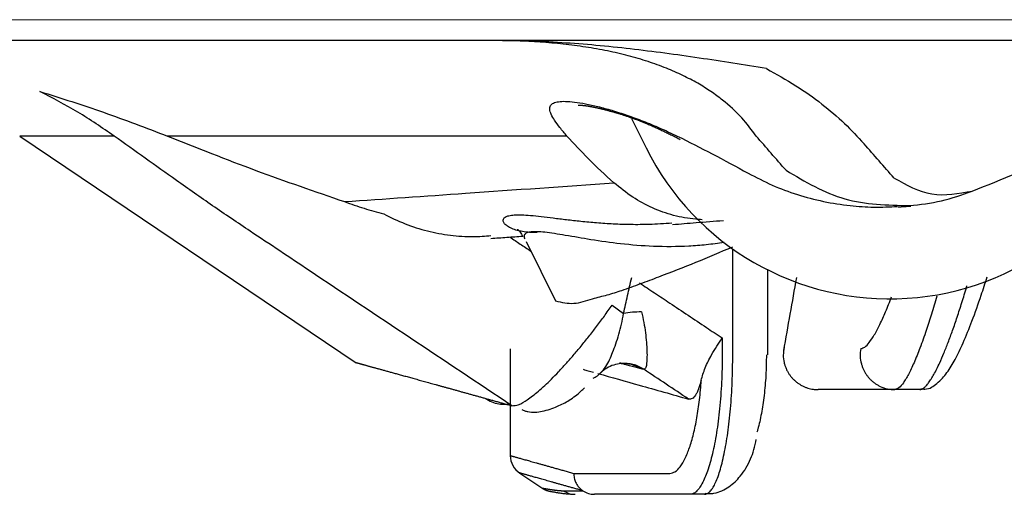
# Model space of a CAD drawing. Units: millimetres. Extents: x 2976 to 3931, y 831 to 1336.
# Drawn here: x 3085 to 3090, y 965 to 968 of the extents above; entities that cross this region are included whole.
import ezdxf

# ---------------------------------------------------------------- set-up
doc = ezdxf.new("R2010")
doc.units = ezdxf.units.MM
for name, color, linetype in [('Appearance Std', 7, 'Continuous'), ('Dimension', 4, 'Continuous'), ('SS114', 7, 'Continuous')]:
    doc.layers.add(name, color=color, linetype=linetype)

# ---------------------------------------------------------------- blocks, each defined once
blk = doc.blocks.new('side3046')
at = {"layer": 'SS114', "color": 7, "linetype": 'Continuous'}
for p, q in [((3073.3725, 625.746), (3073.4425, 625.605)), ((3070.9019, 625.6613), (3070.4508, 625.6613)), ((3070.4508, 625.6613), (3072.0575, 624.5776)), ((3073.0643, 625.6613), (3071.156, 625.6613)), ((3072.8692, 625.1571), (3073.0101, 624.8738)), ((3073.8564, 624.6163), (3073.8564, 625.122)), ((3074.0232, 624.6163), (3074.0232, 625.0218)), ((3073.2799, 624.8527), (3073.3347, 624.8138)), ((3073.8059, 624.6966), (3073.8059, 624.6163)), ((3072.7937, 624.6436), (3072.7937, 624.1337)), ((3074.7492, 624.4494), (3074.6306, 624.4494)), ((3072.8395, 624.0501), (3072.949, 623.9763)), ((3073.0969, 624.0491), (3073.5559, 624.0491)), ((3073.0469, 623.9661), (3073.14, 623.9661)), ((3073.0903, 623.9493), (3073.1026, 623.95)), ((3073.6528, 623.949), (3073.1958, 623.949)), ((3073.7217, 623.949), (3073.6528, 623.949))]:
    blk.add_line(p, q, dxfattribs=at)
for centre, radius, start, end in [((3074.6077, 626.1844), 1.3012, 206.4391, 340.7669), ((3074.6269, 626.3275), 1.0009, 274.2359, 291.849), ((3072.8938, 624.1342), 0.1001, 180.2931, 237.1879)]:
    blk.add_arc(centre, radius, start, end, dxfattribs=at)
for points, knots in [([(3080.5399, 626.1177), (3079.4247, 626.1177), (3077.1944, 626.1177), (3074.4066, 626.1177), (3072.1763, 626.1177), (3070.5035, 626.1177), (3068.8307, 626.1177), (3065.4852, 626.1177), (3060.467, 626.1177), (3056.0063, 626.1177), (3053.776, 626.1177)], [0, 0, 0, 0, 3.34541, 6.690874, 8.363624, 10.036378, 11.70913, 13.381883, 20.072893, 26.763903, 26.763903, 26.763903, 26.763903]), ([(3074.0168, 625.9836), (3073.9637, 625.9924), (3073.8568, 626.01), (3073.6952, 626.0347), (3073.5318, 626.0578), (3073.3675, 626.0784), (3073.2034, 626.0956), (3073.04, 626.1083), (3072.8779, 626.1162), (3072.7702, 626.1172), (3072.7169, 626.1177)], [0, 0, 0, 0, 0.161416, 0.324916, 0.490499, 0.656569, 0.821499, 0.985343, 1.148261, 1.3083, 1.3083, 1.3083, 1.3083]), ([(3073.9686, 625.6613), (3073.9464, 625.6911), (3073.8993, 625.7543), (3073.8232, 625.8227), (3073.7511, 625.8757), (3073.6878, 625.9152), (3073.6167, 625.9525), (3073.5375, 625.9872), (3073.4504, 626.0187), (3073.3564, 626.0462), (3073.2571, 626.0692), (3073.1534, 626.0876), (3073.0462, 626.1015), (3072.9369, 626.1111), (3072.8269, 626.1167), (3072.7535, 626.1173), (3072.7169, 626.1177)], [0, 0, 0, 0, 0.111306, 0.235771, 0.305075, 0.379604, 0.459485, 0.545737, 0.638783, 0.737209, 0.839291, 0.944518, 1.053034, 1.163365, 1.273586, 1.383441, 1.383441, 1.383441, 1.383441]), ([(3074.0168, 625.9836), (3074.0644, 625.9574), (3074.1567, 625.9068), (3074.281, 625.818), (3074.3903, 625.7252), (3074.453, 625.6573), (3074.4834, 625.6243)], [0, 0, 0, 0, 0.1629947, 0.3153813, 0.4576022, 0.5922352, 0.5922352, 0.5922352, 0.5922352]), ([(3070.9019, 625.6613), (3070.8447, 625.7008), (3070.7308, 625.7794), (3070.6078, 625.8431), (3070.5467, 625.8747)], [0, 0, 0, 0, 0.2083165, 0.4147681, 0.4147681, 0.4147681, 0.4147681]), ([(3070.5467, 625.8747), (3070.6486, 625.8425), (3070.8539, 625.7776), (3071.0548, 625.7003), (3071.156, 625.6613)], [0, 0, 0, 0, 0.320699, 0.6457228, 0.6457228, 0.6457228, 0.6457228]), ([(3073.0643, 625.6613), (3073.0531, 625.6748), (3073.0327, 625.6992), (3073.007, 625.7337), (3072.9899, 625.7626), (3072.981, 625.7865), (3072.9838, 625.8081), (3073.0012, 625.8215), (3073.0265, 625.827), (3073.0606, 625.8281), (3073.1038, 625.8243), (3073.1555, 625.8158), (3073.2148, 625.8025), (3073.281, 625.7842), (3073.353, 625.761), (3073.4298, 625.7328), (3073.5102, 625.6998), (3073.564, 625.6744), (3073.5916, 625.6613)], [0, 0, 0, 0, 0.0525344, 0.0954124, 0.12881, 0.1531282, 0.1710307, 0.1893941, 0.2143608, 0.2481237, 0.2915907, 0.3442975, 0.4051815, 0.4738991, 0.5500635, 0.6321777, 0.7190834, 0.8107388, 0.8107388, 0.8107388, 0.8107388]), ([(3073.1187, 625.8092), (3073.1187, 625.8092), (3073.1188, 625.8092), (3073.1189, 625.8092), (3073.1191, 625.8092), (3073.1194, 625.8093), (3073.1198, 625.8093), (3073.1202, 625.8093), (3073.1207, 625.8093), (3073.1213, 625.8093), (3073.122, 625.8093), (3073.1227, 625.8093), (3073.1236, 625.8093), (3073.1247, 625.8093), (3073.1258, 625.8093), (3073.127, 625.8092), (3073.1283, 625.8092), (3073.1296, 625.8091), (3073.1311, 625.809), (3073.1326, 625.8089), (3073.1342, 625.8088), (3073.1359, 625.8086), (3073.1377, 625.8085), (3073.1395, 625.8083), (3073.1414, 625.8081), (3073.1433, 625.8079), (3073.1454, 625.8077), (3073.1475, 625.8075), (3073.1496, 625.8072), (3073.1518, 625.8069), (3073.1541, 625.8066), (3073.1567, 625.8063), (3073.1595, 625.8059), (3073.1626, 625.8054), (3073.1659, 625.8049), (3073.1692, 625.8043), (3073.1726, 625.8037), (3073.1761, 625.8031), (3073.1797, 625.8025), (3073.1833, 625.8018), (3073.187, 625.801), (3073.1908, 625.8003), (3073.1947, 625.7995), (3073.1987, 625.7987), (3073.2027, 625.7978), (3073.2068, 625.7969), (3073.2109, 625.796), (3073.2152, 625.795), (3073.2195, 625.7941), (3073.2238, 625.793), (3073.2282, 625.792), (3073.2327, 625.7909), (3073.2372, 625.7898), (3073.2418, 625.7886), (3073.2465, 625.7875), (3073.2517, 625.7861), (3073.2574, 625.7846), (3073.2637, 625.7829), (3073.2701, 625.7812), (3073.2765, 625.7794), (3073.2831, 625.7776), (3073.2897, 625.7757), (3073.2964, 625.7737), (3073.3032, 625.7717), (3073.31, 625.7696), (3073.3169, 625.7675), (3073.3239, 625.7653), (3073.331, 625.7631), (3073.3381, 625.7608), (3073.3453, 625.7584), (3073.3525, 625.756), (3073.3598, 625.7535), (3073.3672, 625.7509), (3073.3746, 625.7483), (3073.3821, 625.7456), (3073.3897, 625.7428), (3073.3972, 625.74), (3073.4049, 625.7371), (3073.4126, 625.7342), (3073.4203, 625.7311), (3073.4281, 625.7281), (3073.4362, 625.7247), (3073.4448, 625.7212), (3073.4538, 625.7174), (3073.4628, 625.7136), (3073.4719, 625.7096), (3073.4811, 625.7056), (3073.4903, 625.7015), (3073.4996, 625.6973), (3073.5089, 625.693), (3073.5183, 625.6886), (3073.5277, 625.6841), (3073.5373, 625.6795), (3073.5468, 625.6749), (3073.5565, 625.6702), (3073.5662, 625.6654), (3073.576, 625.6605), (3073.5859, 625.6555), (3073.5958, 625.6504), (3073.6024, 625.647), (3073.6058, 625.6453)], [0, 0, 0, 0, 0.0000488, 0.0001808, 0.0003935, 0.0006846, 0.0010515, 0.0014919, 0.0020032, 0.0025832, 0.0032295, 0.0039396, 0.004883, 0.0059153, 0.0070347, 0.0082398, 0.0095288, 0.0109002, 0.0123522, 0.0138834, 0.015492, 0.0171764, 0.0189351, 0.0207664, 0.0226686, 0.0246403, 0.0266798, 0.0287855, 0.0309558, 0.0331892, 0.035484, 0.0378388, 0.0409294, 0.0441136, 0.0473899, 0.0507568, 0.0542127, 0.0577563, 0.0613858, 0.0650998, 0.0688967, 0.072775, 0.0767332, 0.0807696, 0.0848827, 0.0890709, 0.0933328, 0.0976666, 0.1020709, 0.106544, 0.1110844, 0.1156906, 0.1203608, 0.1250937, 0.1298876, 0.1347409, 0.1411584, 0.1476728, 0.1542828, 0.1609869, 0.1677837, 0.1746717, 0.1816495, 0.1887158, 0.1958691, 0.2031082, 0.2104315, 0.2178379, 0.2253259, 0.2328942, 0.2405415, 0.2482666, 0.256068, 0.2639446, 0.2718951, 0.2799182, 0.2880127, 0.2961774, 0.3044111, 0.3127126, 0.3210807, 0.3295143, 0.3391694, 0.3489088, 0.3587338, 0.3686458, 0.3786461, 0.3887359, 0.3989164, 0.4091889, 0.4195546, 0.4300146, 0.4405701, 0.4512221, 0.4619719, 0.4728205, 0.4837689, 0.4948183, 0.5059697, 0.5172241, 0.5172241, 0.5172241, 0.5172241]), ([(3075.0001, 625.3979), (3075.1432, 625.4558), (3075.4298, 625.5716), (3075.7171, 625.6856), (3075.8609, 625.7428)], [0, 0, 0, 0, 0.4629028, 0.9273021, 0.9273021, 0.9273021, 0.9273021]), ([(3071.1995, 625.4493), (3071.1499, 625.4846), (3071.0507, 625.5553), (3070.9515, 625.626), (3070.9019, 625.6613)], [0, 0, 0, 0, 0.1827055, 0.3654147, 0.3654147, 0.3654147, 0.3654147]), ([(3071.156, 625.6613), (3071.2964, 625.6056), (3071.576, 625.4947), (3071.8604, 625.3967), (3072.0019, 625.3479)], [0, 0, 0, 0, 0.4531703, 0.9022911, 0.9022911, 0.9022911, 0.9022911]), ([(3073.288, 625.4382), (3073.2468, 625.4763), (3073.1693, 625.5478), (3073.0977, 625.6252), (3073.0643, 625.6613)], [0, 0, 0, 0, 0.1684228, 0.3160965, 0.3160965, 0.3160965, 0.3160965]), ([(3073.5916, 625.6613), (3073.6475, 625.6332), (3073.761, 625.5759), (3073.8728, 625.5153), (3073.9297, 625.4844)], [0, 0, 0, 0, 0.1875701, 0.3815389, 0.3815389, 0.3815389, 0.3815389]), ([(3074.111, 625.4977), (3074.0872, 625.5249), (3074.0396, 625.5794), (3073.9923, 625.634), (3073.9686, 625.6613)], [0, 0, 0, 0, 0.1085354, 0.2169645, 0.2169645, 0.2169645, 0.2169645]), ([(3073.9297, 625.4844), (3073.9677, 625.4643), (3074.0435, 625.4243), (3074.1645, 625.3801), (3074.2892, 625.347), (3074.4118, 625.3278), (3074.5305, 625.3196), (3074.606, 625.3232), (3074.6437, 625.325)], [0, 0, 0, 0, 0.1289988, 0.2568403, 0.3854353, 0.5154079, 0.6285946, 0.7417914, 0.7417914, 0.7417914, 0.7417914]), ([(3074.111, 625.4977), (3074.2019, 625.4436), (3074.3837, 625.3356), (3074.5951, 625.3314), (3074.7008, 625.3293)], [0, 0, 0, 0, 0.3114834, 0.6227911, 0.6227911, 0.6227911, 0.6227911]), ([(3071.552, 625.2065), (3071.4917, 625.2469), (3071.3733, 625.3266), (3071.2568, 625.4088), (3071.1995, 625.4493)], [0, 0, 0, 0, 0.2176442, 0.4280328, 0.4280328, 0.4280328, 0.4280328]), ([(3072.0019, 625.3479), (3072.1948, 625.3612), (3072.6235, 625.391), (3073.0522, 625.4214), (3073.288, 625.4382)], [0, 0, 0, 0, 0.57985, 1.289285, 1.289285, 1.289285, 1.289285]), ([(3073.7097, 625.2615), (3073.7047, 625.2618), (3073.6946, 625.2623), (3073.649, 625.2661), (3073.5735, 625.2795), (3073.472, 625.3157), (3073.3751, 625.3679), (3073.3175, 625.4144), (3073.288, 625.4382)], [0, 0, 0, 0, 0.0151012, 0.0301574, 0.1373681, 0.2438781, 0.3521581, 0.4656464, 0.4656464, 0.4656464, 0.4656464]), ([(3074.6269, 625.4606), (3074.6857, 625.4279), (3074.8027, 625.3626), (3074.9346, 625.3868), (3075.0002, 625.3988)], [0, 0, 0, 0, 0.1953622, 0.3890934, 0.3890934, 0.3890934, 0.3890934]), ([(3072.0019, 625.3479), (3072.033, 625.3369), (3072.0947, 625.3151), (3072.1578, 625.298), (3072.1892, 625.2895)], [0, 0, 0, 0, 0.0987603, 0.1962106, 0.1962106, 0.1962106, 0.1962106]), ([(3072.1892, 625.2895), (3072.2229, 625.2728), (3072.2901, 625.2395), (3072.3974, 625.206), (3072.507, 625.1853), (3072.5949, 625.1802), (3072.6597, 625.1819), (3072.6875, 625.1843), (3072.7014, 625.1855)], [0, 0, 0, 0, 0.1127734, 0.2246794, 0.3360046, 0.4464605, 0.4882401, 0.5301972, 0.5301972, 0.5301972, 0.5301972]), ([(3072.8527, 625.2048), (3072.8483, 625.2056), (3072.8398, 625.2072), (3072.8223, 625.2115), (3072.8022, 625.2183), (3072.7816, 625.229), (3072.7675, 625.2405), (3072.7593, 625.2527), (3072.7598, 625.2661), (3072.7711, 625.276), (3072.7894, 625.2819), (3072.8157, 625.2851), (3072.8502, 625.285), (3072.8928, 625.2822), (3072.9431, 625.2768), (3073.0002, 625.2698), (3073.0637, 625.262), (3073.133, 625.2541), (3073.2077, 625.247), (3073.2873, 625.2417), (3073.371, 625.239), (3073.4461, 625.2396), (3073.5116, 625.2424), (3073.5477, 625.2453), (3073.5661, 625.2468)], [0, 0, 0, 0, 0.0133543, 0.0259462, 0.053943, 0.0769868, 0.0949926, 0.1084654, 0.1193206, 0.131971, 0.1505052, 0.1766526, 0.2110175, 0.253832, 0.3047087, 0.362588, 0.4266719, 0.4965591, 0.5718852, 0.6518292, 0.7356371, 0.8232614, 0.8769891, 0.9321359, 0.9321359, 0.9321359, 0.9321359]), ([(3073.5688, 625.2387), (3073.6062, 625.2417), (3073.6871, 625.2483), (3073.768, 625.2548), (3073.8115, 625.2583)], [0, 0, 0, 0, 0.1125274, 0.2435208, 0.2435208, 0.2435208, 0.2435208]), ([(3072.8014, 624.3724), (3072.6401, 624.4801), (3072.3175, 624.6954), (3071.9479, 624.9421), (3071.6928, 625.1124), (3071.5989, 625.1751), (3071.552, 625.2065)], [0, 0, 0, 0, 0.581781, 1.163563, 1.332888, 1.502212, 1.502212, 1.502212, 1.502212]), ([(3072.8268, 625.2148), (3072.8271, 625.215), (3072.8282, 625.216), (3072.8315, 625.2134), (3072.8359, 625.2093), (3072.8416, 625.2016), (3072.8478, 625.192), (3072.852, 625.1852), (3072.8544, 625.1815)], [0, 0, 0, 0, 0.00111612, 0.00396689, 0.01010212, 0.02081023, 0.03162849, 0.04476546, 0.04476546, 0.04476546, 0.04476546]), ([(3072.9229, 625.2008), (3072.9105, 625.2006), (3072.8869, 625.2002), (3072.8636, 625.2033), (3072.8527, 625.2048)], [0, 0, 0, 0, 0.03735613, 0.07047458, 0.07047458, 0.07047458, 0.07047458]), ([(3073.8147, 625.1529), (3073.7864, 625.1488), (3073.7305, 625.1406), (3073.618, 625.1321), (3073.4812, 625.1316), (3073.325, 625.1444), (3073.185, 625.1644), (3073.0799, 625.183), (3073.0068, 625.1951), (3072.9618, 625.2014), (3072.9248, 625.2046), (3072.8958, 625.2043), (3072.8752, 625.2005), (3072.8618, 625.1926), (3072.8582, 625.1805), (3072.8611, 625.1739), (3072.8626, 625.1704)], [0, 0, 0, 0, 0.0857209, 0.1692901, 0.338296, 0.4956686, 0.6388976, 0.7625561, 0.8155895, 0.8613684, 0.8986326, 0.9272548, 0.9477152, 0.9615032, 0.9712102, 0.9824821, 0.9824821, 0.9824821, 0.9824821]), ([(3073.0101, 624.8738), (3073.0393, 624.867), (3073.0992, 624.8531), (3073.1806, 624.8839), (3073.2575, 624.9012), (3073.3339, 624.9258), (3073.4158, 624.9557), (3073.5339, 625.0001), (3073.6815, 625.0572), (3073.798, 625.1074), (3073.8564, 625.1325)], [0, 0, 0, 0, 0.0881602, 0.1803285, 0.2528706, 0.3259652, 0.4204415, 0.5145101, 0.7044119, 0.8951386, 0.8951386, 0.8951386, 0.8951386]), ([(3073.3347, 624.8138), (3073.3412, 624.8422), (3073.3544, 624.8991), (3073.3672, 624.9561), (3073.3736, 624.9847)], [0, 0, 0, 0, 0.0873971, 0.1752392, 0.1752392, 0.1752392, 0.1752392]), ([(3074.7524, 624.455), (3074.7561, 624.4542), (3074.7632, 624.4527), (3074.7816, 624.451), (3074.8066, 624.4584), (3074.8329, 624.4798), (3074.8578, 624.503), (3074.8883, 624.5404), (3074.9216, 624.5967), (3074.9603, 624.6796), (3075.0017, 624.7824), (3075.0339, 624.8734), (3075.0574, 624.9443), (3075.0668, 624.9737), (3075.0715, 624.9887)], [0, 0, 0, 0, 0.0113905, 0.0219758, 0.0550083, 0.0859269, 0.1231556, 0.1569913, 0.2302803, 0.318603, 0.4313265, 0.5626312, 0.6081146, 0.6553548, 0.6553548, 0.6553548, 0.6553548]), ([(3073.4113, 624.9596), (3073.4353, 624.9435), (3073.4834, 624.9115), (3073.5607, 624.86), (3073.643, 624.8051), (3073.7138, 624.7579), (3073.7681, 624.7217), (3073.7933, 624.705), (3073.8059, 624.6966)], [0, 0, 0, 0, 0.0867305, 0.1734609, 0.2784421, 0.3834232, 0.4288339, 0.4742446, 0.4742446, 0.4742446, 0.4742446]), ([(3074.7492, 624.4494), (3074.7525, 624.4499), (3074.7597, 624.451), (3074.7701, 624.458), (3074.7811, 624.4684), (3074.7927, 624.4828), (3074.805, 624.501), (3074.8179, 624.5232), (3074.8315, 624.5493), (3074.8476, 624.583), (3074.8658, 624.6251), (3074.8862, 624.6766), (3074.9073, 624.7342), (3074.9291, 624.7979), (3074.9514, 624.8671), (3074.9664, 624.9161), (3074.9743, 624.9427), (3074.9748, 624.9444), (3074.975, 624.9453)], [0, 0, 0, 0, 0.0098025, 0.0217909, 0.0367699, 0.0551169, 0.0770317, 0.102673, 0.1321454, 0.1652392, 0.2146066, 0.2699633, 0.3313125, 0.3987116, 0.4717185, 0.5495736, 0.5522918, 0.5550151, 0.5550151, 0.5550151, 0.5550151]), ([(3074.4674, 624.6452), (3074.474, 624.6472), (3074.4907, 624.6522), (3074.5113, 624.678), (3074.5354, 624.7139), (3074.5609, 624.7635), (3074.5883, 624.8243), (3074.6056, 624.8688), (3074.615, 624.8928)], [0, 0, 0, 0, 0.0204117, 0.0512114, 0.0948555, 0.1516723, 0.2177624, 0.294938, 0.294938, 0.294938, 0.294938]), ([(3074.8316, 624.8954), (3074.8231, 624.8668), (3074.8068, 624.8122), (3074.78, 624.7297), (3074.7526, 624.6522), (3074.7281, 624.591), (3074.7091, 624.5491), (3074.6961, 624.5231), (3074.6838, 624.5009), (3074.6693, 624.4791), (3074.6543, 624.4575), (3074.6372, 624.4517), (3074.6306, 624.4494)], [0, 0, 0, 0, 0.0894752, 0.1710054, 0.2602547, 0.3359809, 0.3687737, 0.3979327, 0.4232494, 0.4448264, 0.4773454, 0.4980031, 0.4980031, 0.4980031, 0.4980031]), ([(3072.8014, 624.3724), (3072.8119, 624.3734), (3072.8387, 624.376), (3072.8705, 624.3975), (3072.9017, 624.4198), (3072.9294, 624.4427), (3072.9594, 624.4696), (3072.9912, 624.5004), (3073.0247, 624.5348), (3073.0596, 624.5726), (3073.0955, 624.6136), (3073.1323, 624.6573), (3073.1693, 624.7034), (3073.2065, 624.7515), (3073.2435, 624.8013), (3073.2677, 624.8355), (3073.2799, 624.8527)], [0, 0, 0, 0, 0.031223, 0.0799913, 0.1114015, 0.1471771, 0.1874899, 0.2320603, 0.2801655, 0.3315256, 0.3862824, 0.4437359, 0.5029055, 0.5636591, 0.6259917, 0.6892289, 0.6892289, 0.6892289, 0.6892289]), ([(3073.4201, 624.8209), (3073.4058, 624.8205), (3073.3772, 624.8196), (3073.3488, 624.8158), (3073.3347, 624.8138)], [0, 0, 0, 0, 0.04288139, 0.08576189, 0.08576189, 0.08576189, 0.08576189]), ([(3073.4201, 624.8209), (3073.4242, 624.8041), (3073.4323, 624.7712), (3073.4394, 624.7224), (3073.4443, 624.6765), (3073.4465, 624.6353), (3073.4473, 624.5995), (3073.4445, 624.5735), (3073.4431, 624.5527), (3073.4345, 624.5482), (3073.4315, 624.5466)], [0, 0, 0, 0, 0.0518248, 0.1015167, 0.147985, 0.1899745, 0.2259421, 0.2537322, 0.2718182, 0.2815126, 0.2815126, 0.2815126, 0.2815126]), ([(3073.2158, 624.5193), (3073.2281, 624.5324), (3073.2576, 624.5636), (3073.2794, 624.6176), (3073.2989, 624.6692), (3073.3128, 624.7145), (3073.3259, 624.7629), (3073.3317, 624.7966), (3073.3347, 624.8138)], [0, 0, 0, 0, 0.0534823, 0.1278201, 0.1718886, 0.2194653, 0.2697744, 0.3220833, 0.3220833, 0.3220833, 0.3220833]), ([(3073.7552, 624.6163), (3073.7633, 624.6297), (3073.7797, 624.6568), (3073.7971, 624.6832), (3073.8059, 624.6966)], [0, 0, 0, 0, 0.04710362, 0.09496562, 0.09496562, 0.09496562, 0.09496562]), ([(3074.1012, 624.651), (3074.0995, 624.6389), (3074.0959, 624.6149), (3074.0997, 624.5857), (3074.1055, 624.5647), (3074.1106, 624.551), (3074.1169, 624.5379), (3074.1243, 624.5253), (3074.1328, 624.5134), (3074.1422, 624.5024), (3074.1526, 624.4921), (3074.1639, 624.4829), (3074.1759, 624.4746), (3074.1886, 624.4674), (3074.2018, 624.4614), (3074.2188, 624.4554), (3074.2397, 624.4505), (3074.2562, 624.4498), (3074.2644, 624.4494)], [0, 0, 0, 0, 0.036323, 0.0726457, 0.0871991, 0.1017526, 0.1163059, 0.1308593, 0.1454127, 0.1599661, 0.1745195, 0.1890727, 0.2036263, 0.21818, 0.232733, 0.2472854, 0.2720194, 0.2967406, 0.2967406, 0.2967406, 0.2967406]), ([(3074.4674, 624.6452), (3074.466, 624.6332), (3074.4634, 624.609), (3074.4682, 624.58), (3074.4747, 624.5591), (3074.4802, 624.5457), (3074.4869, 624.5328), (3074.4947, 624.5205), (3074.5035, 624.5089), (3074.5132, 624.4982), (3074.5239, 624.4883), (3074.5354, 624.4795), (3074.5476, 624.4716), (3074.5668, 624.4616), (3074.5944, 624.4517), (3074.6185, 624.4502), (3074.6306, 624.4494)], [0, 0, 0, 0, 0.0363186, 0.0726368, 0.087178, 0.1017192, 0.1162474, 0.1307756, 0.1452881, 0.1598005, 0.1742961, 0.1887917, 0.2032714, 0.2177512, 0.2538431, 0.2899351, 0.2899351, 0.2899351, 0.2899351]), ([(3073.8059, 624.6163), (3073.8058, 624.5941), (3073.8055, 624.5503), (3073.803, 624.485), (3073.7992, 624.421), (3073.7938, 624.3591), (3073.7871, 624.2998), (3073.7791, 624.2437), (3073.7699, 624.1913), (3073.7568, 624.1299), (3073.7388, 624.0653), (3073.7167, 624.0103), (3073.6968, 623.9781), (3073.6828, 623.9621), (3073.6683, 623.9512), (3073.6577, 623.9497), (3073.6528, 623.949)], [0, 0, 0, 0, 0.0663728, 0.131646, 0.1959792, 0.2585407, 0.3182271, 0.3749258, 0.4284185, 0.4778311, 0.5631418, 0.6292998, 0.6549958, 0.6761056, 0.6931738, 0.7077726, 0.7077726, 0.7077726, 0.7077726]), ([(3073.7058, 624.4944), (3073.7085, 624.504), (3073.7139, 624.5239), (3073.7251, 624.554), (3073.7383, 624.5853), (3073.7495, 624.6058), (3073.7552, 624.6163)], [0, 0, 0, 0, 0.0299578, 0.061933, 0.0960631, 0.1318889, 0.1318889, 0.1318889, 0.1318889]), ([(3073.7217, 623.949), (3073.7261, 623.9497), (3073.7357, 623.9513), (3073.7484, 623.9623), (3073.7607, 623.9782), (3073.7727, 624.0003), (3073.7843, 624.0279), (3073.7954, 624.0611), (3073.806, 624.0997), (3073.8158, 624.1433), (3073.8248, 624.1913), (3073.8329, 624.2436), (3073.8399, 624.2997), (3073.8479, 624.3802), (3073.8549, 624.4861), (3073.8559, 624.5722), (3073.8564, 624.6163)], [0, 0, 0, 0, 0.0130049, 0.0286588, 0.0486306, 0.0736031, 0.1035646, 0.1385001, 0.1786444, 0.2235276, 0.2724406, 0.3253559, 0.3821998, 0.4419538, 0.5681054, 0.70029, 0.70029, 0.70029, 0.70029]), ([(3074.017, 624.6163), (3074.0165, 624.5831), (3074.0155, 624.5182), (3074.0085, 624.4386), (3074.0006, 624.3781), (3073.9935, 624.336), (3073.9855, 624.2968), (3073.9787, 624.2695), (3073.974, 624.2529), (3073.9727, 624.2482), (3073.972, 624.2459)], [0, 0, 0, 0, 0.0995344, 0.1945579, 0.2396118, 0.282518, 0.3225305, 0.3596324, 0.3669988, 0.3742407, 0.3742407, 0.3742407, 0.3742407]), ([(3072.0549, 624.5794), (3072.0549, 624.5794), (3072.055, 624.5793), (3072.0553, 624.5793), (3072.0557, 624.5791), (3072.0563, 624.579), (3072.0572, 624.5787), (3072.0583, 624.5784), (3072.0597, 624.578), (3072.0613, 624.5776), (3072.0632, 624.5771), (3072.0653, 624.5765), (3072.0676, 624.5758), (3072.0702, 624.5751), (3072.073, 624.5744), (3072.0761, 624.5735), (3072.0794, 624.5726), (3072.0829, 624.5716), (3072.0867, 624.5706), (3072.0907, 624.5695), (3072.0949, 624.5683), (3072.0994, 624.5671), (3072.1042, 624.5658), (3072.1091, 624.5644), (3072.1143, 624.5629), (3072.1198, 624.5614), (3072.1255, 624.5599), (3072.1314, 624.5582), (3072.1376, 624.5565), (3072.144, 624.5548), (3072.1506, 624.5529), (3072.1575, 624.551), (3072.1646, 624.5491), (3072.172, 624.547), (3072.1796, 624.5449), (3072.1874, 624.5428), (3072.1954, 624.5405), (3072.2037, 624.5383), (3072.2123, 624.5359), (3072.221, 624.5335), (3072.23, 624.531), (3072.2393, 624.5284), (3072.2487, 624.5258), (3072.2585, 624.5231), (3072.2687, 624.5203), (3072.2791, 624.5174), (3072.2898, 624.5144), (3072.3008, 624.5114), (3072.312, 624.5083), (3072.3234, 624.5051), (3072.3351, 624.5019), (3072.3471, 624.4986), (3072.3593, 624.4952), (3072.3717, 624.4918), (3072.3844, 624.4882), (3072.3974, 624.4847), (3072.4106, 624.481), (3072.424, 624.4773), (3072.4377, 624.4735), (3072.4516, 624.4696), (3072.4658, 624.4657), (3072.4802, 624.4617), (3072.4949, 624.4576), (3072.5098, 624.4535), (3072.525, 624.4492), (3072.5404, 624.445), (3072.5561, 624.4406), (3072.572, 624.4362), (3072.5882, 624.4317), (3072.6046, 624.4271), (3072.6213, 624.4225), (3072.6382, 624.4178), (3072.6553, 624.4131), (3072.6727, 624.4082), (3072.6904, 624.4033), (3072.7083, 624.3983), (3072.7264, 624.3933), (3072.7448, 624.3882), (3072.7634, 624.383), (3072.7823, 624.3777), (3072.795, 624.3742), (3072.8014, 624.3724)], [0, 0, 0, 0, 0.0001209, 0.0003896, 0.0008062, 0.0013708, 0.0023153, 0.0035055, 0.0049418, 0.0066244, 0.0085536, 0.0107297, 0.013153, 0.0158237, 0.018742, 0.0219084, 0.025323, 0.0289862, 0.0328982, 0.0370593, 0.0414698, 0.0461299, 0.0510399, 0.0562002, 0.061611, 0.0672701, 0.0731754, 0.0793266, 0.0857236, 0.0923664, 0.0992548, 0.1063887, 0.1137679, 0.1213924, 0.1292621, 0.1373768, 0.1457364, 0.1543408, 0.1631899, 0.1722836, 0.1816217, 0.1912041, 0.2010307, 0.2111014, 0.2216985, 0.2325533, 0.2436657, 0.2550357, 0.2666634, 0.2785486, 0.2906915, 0.3030919, 0.3157498, 0.3286652, 0.3418382, 0.3552686, 0.3689564, 0.3829017, 0.3971044, 0.4115645, 0.426282, 0.4412568, 0.4564889, 0.4719784, 0.4877251, 0.5037291, 0.5199903, 0.5365088, 0.5532845, 0.5703173, 0.5876073, 0.6051545, 0.6229587, 0.6410201, 0.6593386, 0.6779141, 0.6967466, 0.7158362, 0.7351828, 0.7547863, 0.7746468, 0.7746468, 0.7746468, 0.7746468]), ([(3073.1417, 624.5465), (3073.1499, 624.5442), (3073.1666, 624.5395), (3073.1833, 624.5348), (3073.1918, 624.5324)], [0, 0, 0, 0, 0.02558711, 0.05202859, 0.05202859, 0.05202859, 0.05202859]), ([(3073.3231, 624.5744), (3073.3112, 624.5724), (3073.2875, 624.5686), (3073.2577, 624.5545), (3073.2337, 624.5378), (3073.2218, 624.5255), (3073.2158, 624.5193)], [0, 0, 0, 0, 0.0360006, 0.0719993, 0.0976529, 0.1232915, 0.1232915, 0.1232915, 0.1232915]), ([(3073.4132, 624.5496), (3073.3968, 624.5542), (3073.3645, 624.5634), (3073.3322, 624.5725), (3073.3163, 624.5769)], [0, 0, 0, 0, 0.0511805, 0.1007591, 0.1007591, 0.1007591, 0.1007591]), ([(3073.4315, 624.5466), (3073.4147, 624.556), (3073.381, 624.5748), (3073.3424, 624.5745), (3073.3231, 624.5744)], [0, 0, 0, 0, 0.0567807, 0.1135552, 0.1135552, 0.1135552, 0.1135552]), ([(3073.3232, 624.5735), (3073.3253, 624.5739), (3073.3293, 624.5745), (3073.3357, 624.5752), (3073.342, 624.5753), (3073.3481, 624.5749), (3073.3531, 624.5743), (3073.3572, 624.5737), (3073.3604, 624.5731), (3073.3629, 624.5728), (3073.3644, 624.5722), (3073.3656, 624.5724), (3073.3657, 624.572), (3073.3658, 624.572)], [0, 0, 0, 0, 0.00635593, 0.01214946, 0.0191832, 0.02525537, 0.03039713, 0.03444963, 0.03768, 0.04012623, 0.04189176, 0.04280982, 0.04291237, 0.04291237, 0.04291237, 0.04291237]), ([(3073.4132, 624.5496), (3073.4058, 624.5544), (3073.3909, 624.5639), (3073.3741, 624.5693), (3073.3657, 624.572)], [0, 0, 0, 0, 0.02638784, 0.05275101, 0.05275101, 0.05275101, 0.05275101]), ([(3073.4315, 624.5466), (3073.4289, 624.5467), (3073.4227, 624.547), (3073.4167, 624.5486), (3073.4132, 624.5496)], [0, 0, 0, 0, 0.00779682, 0.01855863, 0.01855863, 0.01855863, 0.01855863]), ([(3073.1893, 624.5046), (3073.194, 624.5068), (3073.2032, 624.511), (3073.2117, 624.5166), (3073.2158, 624.5193)], [0, 0, 0, 0, 0.0156173, 0.03041404, 0.03041404, 0.03041404, 0.03041404]), ([(3073.2123, 624.5266), (3073.2783, 624.508), (3073.4226, 624.4673), (3073.5669, 624.4264), (3073.6452, 624.4042)], [0, 0, 0, 0, 0.2055735, 0.4498234, 0.4498234, 0.4498234, 0.4498234]), ([(3073.5559, 624.0491), (3073.5645, 624.051), (3073.5843, 624.0555), (3073.6082, 624.0833), (3073.6309, 624.1221), (3073.6475, 624.1642), (3073.6601, 624.204), (3073.6693, 624.2383), (3073.6778, 624.2756), (3073.6854, 624.3154), (3073.6921, 624.3574), (3073.6978, 624.4015), (3073.7026, 624.4474), (3073.7047, 624.4786), (3073.7058, 624.4944)], [0, 0, 0, 0, 0.0259052, 0.059716, 0.1047871, 0.1617905, 0.1945696, 0.2300846, 0.2684268, 0.3091185, 0.351667, 0.3961344, 0.4424694, 0.4899547, 0.4899547, 0.4899547, 0.4899547]), ([(3073.7058, 624.4944), (3073.7039, 624.487), (3073.7002, 624.473), (3073.6936, 624.4536), (3073.6865, 624.4368), (3073.6773, 624.4207), (3073.665, 624.4044), (3073.6511, 624.4043), (3073.6452, 624.4042)], [0, 0, 0, 0, 0.0228525, 0.0433992, 0.0615761, 0.0770564, 0.1000479, 0.1169622, 0.1169622, 0.1169622, 0.1169622]), ([(3072.8489, 624.3544), (3072.8537, 624.3523), (3072.863, 624.3482), (3072.8841, 624.342), (3072.9126, 624.3402), (3072.9483, 624.3459), (3072.9837, 624.3556), (3073.0272, 624.3724), (3073.0789, 624.3984), (3073.1176, 624.4288), (3073.1402, 624.4502), (3073.1454, 624.4552), (3073.148, 624.4578)], [0, 0, 0, 0, 0.0155884, 0.0305438, 0.0658083, 0.0999224, 0.1388032, 0.1757173, 0.2398064, 0.3115531, 0.322238, 0.3331873, 0.3331873, 0.3331873, 0.3331873]), ([(3074.6306, 624.4494), (3074.6256, 624.4494), (3074.6156, 624.4494), (3074.6009, 624.4494), (3074.5865, 624.4494), (3074.5725, 624.4494), (3074.5587, 624.4494), (3074.5453, 624.4494), (3074.5321, 624.4494), (3074.5193, 624.4494), (3074.5068, 624.4494), (3074.4946, 624.4494), (3074.4827, 624.4494), (3074.4712, 624.4494), (3074.4599, 624.4494), (3074.449, 624.4494), (3074.4384, 624.4494), (3074.4281, 624.4494), (3074.4181, 624.4494), (3074.4084, 624.4494), (3074.399, 624.4494), (3074.39, 624.4494), (3074.3812, 624.4494), (3074.3728, 624.4494), (3074.3647, 624.4494), (3074.3569, 624.4494), (3074.3495, 624.4494), (3074.3423, 624.4494), (3074.3355, 624.4494), (3074.3289, 624.4494), (3074.3227, 624.4494), (3074.3168, 624.4494), (3074.3112, 624.4494), (3074.306, 624.4494), (3074.301, 624.4494), (3074.2964, 624.4494), (3074.2921, 624.4494), (3074.288, 624.4494), (3074.2843, 624.4494), (3074.281, 624.4494), (3074.2779, 624.4494), (3074.2752, 624.4494), (3074.2727, 624.4494), (3074.2706, 624.4494), (3074.2688, 624.4494), (3074.2674, 624.4494), (3074.2663, 624.4494), (3074.2655, 624.4494), (3074.265, 624.4494), (3074.2646, 624.4494), (3074.2645, 624.4494), (3074.2644, 624.4494)], [0, 0, 0, 0, 0.0150225, 0.0297304, 0.0441237, 0.0582024, 0.0719666, 0.0854163, 0.0985514, 0.1113719, 0.123878, 0.1360695, 0.1479465, 0.159509, 0.170757, 0.1816905, 0.1923095, 0.202614, 0.2126041, 0.2222797, 0.2316409, 0.2406876, 0.2494198, 0.2578377, 0.2659409, 0.2737293, 0.2812028, 0.2883615, 0.2952053, 0.3017341, 0.307948, 0.313847, 0.3194309, 0.3246998, 0.3296537, 0.3342925, 0.3386162, 0.3426248, 0.3463183, 0.3496965, 0.3527596, 0.3555075, 0.3579402, 0.3600576, 0.3618597, 0.3633465, 0.3643198, 0.3650875, 0.3656496, 0.3660061, 0.366157, 0.366157, 0.366157, 0.366157]), ([(3072.6745, 624.4077), (3072.6846, 624.4016), (3072.7049, 624.3894), (3072.7369, 624.3811), (3072.7668, 624.3786), (3072.7848, 624.381), (3072.7937, 624.3822)], [0, 0, 0, 0, 0.0353771, 0.0707521, 0.0978646, 0.1249598, 0.1249598, 0.1249598, 0.1249598]), ([(3073.7226, 623.9538), (3073.7301, 623.9531), (3073.7448, 623.9518), (3073.7728, 623.954), (3073.8049, 623.9646), (3073.8383, 623.9845), (3073.8675, 624.0083), (3073.8952, 624.038), (3073.9209, 624.0741), (3073.9421, 624.1172), (3073.9584, 624.1633), (3073.9652, 624.1951), (3073.9688, 624.2115)], [0, 0, 0, 0, 0.0225577, 0.0442272, 0.083738, 0.1226897, 0.1605384, 0.1963162, 0.2441761, 0.2929137, 0.3398977, 0.390387, 0.390387, 0.390387, 0.390387]), ([(3072.7937, 624.1342), (3072.7939, 624.1342), (3072.7944, 624.134), (3072.7956, 624.1337), (3072.7975, 624.1332), (3072.8002, 624.1324), (3072.8036, 624.1314), (3072.8079, 624.1303), (3072.8129, 624.1289), (3072.8186, 624.1272), (3072.8252, 624.1254), (3072.8325, 624.1234), (3072.8406, 624.1211), (3072.8494, 624.1186), (3072.8591, 624.1159), (3072.8695, 624.113), (3072.8806, 624.1098), (3072.8926, 624.1065), (3072.9053, 624.1029), (3072.9189, 624.0991), (3072.9332, 624.0951), (3072.9482, 624.0909), (3072.9641, 624.0864), (3072.9808, 624.0817), (3072.9982, 624.0768), (3073.0164, 624.0717), (3073.0354, 624.0664), (3073.0552, 624.0608), (3073.0758, 624.055), (3073.0898, 624.0511), (3073.0969, 624.0491)], [0, 0, 0, 0, 0.0004185, 0.0016294, 0.003634, 0.0064334, 0.0100285, 0.0144207, 0.0196108, 0.0256001, 0.0323897, 0.0399806, 0.0483741, 0.0575711, 0.0675727, 0.0783802, 0.0899946, 0.102417, 0.1156484, 0.1296901, 0.1445432, 0.1602086, 0.1766876, 0.1939812, 0.2120906, 0.2310168, 0.250761, 0.2713243, 0.2927077, 0.3149124, 0.3149124, 0.3149124, 0.3149124]), ([(3073.14, 623.9661), (3073.1336, 623.9679), (3073.121, 623.9715), (3073.1023, 623.9767), (3073.0843, 623.9818), (3073.067, 623.9867), (3073.0503, 623.9914), (3073.0342, 623.9959), (3073.0187, 624.0003), (3073.004, 624.0045), (3072.9898, 624.0085), (3072.9763, 624.0123), (3072.9634, 624.0159), (3072.9511, 624.0194), (3072.9395, 624.0226), (3072.9285, 624.0257), (3072.9182, 624.0286), (3072.9085, 624.0314), (3072.8994, 624.0339), (3072.8909, 624.0363), (3072.8831, 624.0385), (3072.8759, 624.0405), (3072.8693, 624.0424), (3072.8634, 624.0441), (3072.8581, 624.0456), (3072.8534, 624.0469), (3072.8493, 624.048), (3072.8459, 624.049), (3072.8431, 624.0498), (3072.8409, 624.0504), (3072.8393, 624.0508), (3072.8384, 624.0511), (3072.838, 624.0512), (3072.8379, 624.0512)], [0, 0, 0, 0, 0.0200338, 0.0393993, 0.0580972, 0.0761285, 0.093494, 0.1101944, 0.1262305, 0.1416032, 0.1563133, 0.1703615, 0.1837488, 0.1964759, 0.2085436, 0.2199528, 0.2307042, 0.2407987, 0.2502371, 0.2590202, 0.2671487, 0.2746236, 0.2814456, 0.2876156, 0.2931343, 0.2980025, 0.3022212, 0.305791, 0.3087129, 0.3109875, 0.3126158, 0.3135985, 0.3139365, 0.3139365, 0.3139365, 0.3139365]), ([(3073.0969, 624.0491), (3073.0973, 624.0418), (3073.0981, 624.0273), (3073.1038, 624.0106), (3073.1097, 623.999), (3073.116, 623.989), (3073.1255, 623.9772), (3073.1352, 623.9698), (3073.14, 623.9661)], [0, 0, 0, 0, 0.02172473, 0.04344909, 0.05212121, 0.06079324, 0.07900296, 0.09720248, 0.09720248, 0.09720248, 0.09720248]), ([(3072.9445, 623.9793), (3072.9445, 623.9793), (3072.9445, 623.9793), (3072.9445, 623.9793), (3072.9445, 623.9793), (3072.9445, 623.9793), (3072.9445, 623.9793), (3072.9445, 623.9793), (3072.9445, 623.9793), (3072.9446, 623.9793), (3072.9446, 623.9793), (3072.9447, 623.9793), (3072.9447, 623.9793), (3072.9448, 623.9793), (3072.9449, 623.9793), (3072.9449, 623.9792), (3072.945, 623.9792), (3072.9451, 623.9792), (3072.9452, 623.9792), (3072.9453, 623.9792), (3072.9454, 623.9791), (3072.9455, 623.9791), (3072.9456, 623.9791), (3072.9458, 623.9791), (3072.9459, 623.9791), (3072.946, 623.979), (3072.9462, 623.979), (3072.9463, 623.979), (3072.9465, 623.9789), (3072.9467, 623.9789), (3072.9468, 623.9789), (3072.947, 623.9788), (3072.9472, 623.9788), (3072.9474, 623.9788), (3072.9476, 623.9787), (3072.9478, 623.9787), (3072.948, 623.9787), (3072.9482, 623.9786), (3072.9484, 623.9786), (3072.9487, 623.9785), (3072.9489, 623.9785), (3072.9491, 623.9785), (3072.9494, 623.9784), (3072.9497, 623.9784), (3072.9499, 623.9783), (3072.9502, 623.9783), (3072.9505, 623.9782), (3072.9507, 623.9782), (3072.951, 623.9781), (3072.9513, 623.9781), (3072.9516, 623.978), (3072.9519, 623.9779), (3072.9522, 623.9779), (3072.9525, 623.9778), (3072.9529, 623.9778), (3072.9532, 623.9777), (3072.9535, 623.9777), (3072.9539, 623.9776), (3072.9542, 623.9775), (3072.9546, 623.9775), (3072.9549, 623.9774), (3072.9553, 623.9773), (3072.9557, 623.9773), (3072.956, 623.9772), (3072.9564, 623.9771), (3072.9568, 623.9771), (3072.9572, 623.977), (3072.9576, 623.9769), (3072.958, 623.9769), (3072.9584, 623.9768), (3072.9589, 623.9767), (3072.9593, 623.9766), (3072.9597, 623.9766), (3072.9601, 623.9765), (3072.9606, 623.9764), (3072.961, 623.9763), (3072.9615, 623.9763), (3072.962, 623.9762), (3072.9624, 623.9761), (3072.9629, 623.976), (3072.9634, 623.9759), (3072.9639, 623.9759), (3072.9644, 623.9758), (3072.9649, 623.9757), (3072.9654, 623.9756), (3072.9659, 623.9755), (3072.9664, 623.9754), (3072.9669, 623.9753), (3072.9674, 623.9753), (3072.968, 623.9752), (3072.9685, 623.9751), (3072.9691, 623.975), (3072.9696, 623.9749), (3072.9702, 623.9748), (3072.9707, 623.9747), (3072.9713, 623.9746), (3072.9719, 623.9745), (3072.9725, 623.9744), (3072.9731, 623.9743), (3072.9737, 623.9742), (3072.9744, 623.9741), (3072.975, 623.974), (3072.9757, 623.9739), (3072.9763, 623.9738), (3072.977, 623.9737), (3072.9776, 623.9736), (3072.9783, 623.9735), (3072.979, 623.9734), (3072.9797, 623.9732), (3072.9804, 623.9731), (3072.9811, 623.973), (3072.9818, 623.9729), (3072.9825, 623.9728), (3072.9832, 623.9727), (3072.984, 623.9726), (3072.9847, 623.9725), (3072.9854, 623.9723), (3072.9862, 623.9722), (3072.9869, 623.9721), (3072.9877, 623.972), (3072.9884, 623.9719), (3072.9892, 623.9718), (3072.99, 623.9717), (3072.9908, 623.9715), (3072.9915, 623.9714), (3072.9923, 623.9713), (3072.9931, 623.9712), (3072.9939, 623.9711), (3072.9947, 623.971), (3072.9955, 623.9709), (3072.9964, 623.9707), (3072.9972, 623.9706), (3072.998, 623.9705), (3072.9988, 623.9704), (3072.9997, 623.9703), (3073.0005, 623.9702), (3073.0014, 623.97), (3073.0022, 623.9699), (3073.0031, 623.9698), (3073.0039, 623.9697), (3073.0048, 623.9696), (3073.0057, 623.9695), (3073.0066, 623.9694), (3073.0075, 623.9692), (3073.0085, 623.9691), (3073.0095, 623.969), (3073.0104, 623.9689), (3073.0114, 623.9688), (3073.0124, 623.9686), (3073.0133, 623.9685), (3073.0143, 623.9684), (3073.0153, 623.9683), (3073.0163, 623.9682), (3073.0173, 623.9681), (3073.0183, 623.9679), (3073.0193, 623.9678), (3073.0203, 623.9677), (3073.0213, 623.9676), (3073.0223, 623.9675), (3073.0234, 623.9674), (3073.0244, 623.9673), (3073.0254, 623.9672), (3073.0264, 623.9671), (3073.0274, 623.967), (3073.0285, 623.9669), (3073.0295, 623.9669), (3073.0305, 623.9668), (3073.0316, 623.9667), (3073.0326, 623.9666), (3073.0336, 623.9666), (3073.0346, 623.9665), (3073.0357, 623.9664), (3073.0367, 623.9664), (3073.0377, 623.9663), (3073.0388, 623.9663), (3073.0398, 623.9662), (3073.0408, 623.9662), (3073.0418, 623.9662), (3073.0429, 623.9661), (3073.0439, 623.9661), (3073.0449, 623.9661), (3073.0459, 623.9661), (3073.0466, 623.9661), (3073.0469, 623.9661)], [0, 0, 0, 0, 0.0000023, 0.0000034, 0.0000063, 0.000016, 0.0000323, 0.0000554, 0.0000852, 0.0001216, 0.0001648, 0.0002146, 0.0002711, 0.0003342, 0.000404, 0.0004804, 0.0005634, 0.0006531, 0.0007493, 0.0008522, 0.0009616, 0.0010776, 0.0012002, 0.0013293, 0.001465, 0.0016072, 0.001756, 0.0019113, 0.002073, 0.0022413, 0.0024161, 0.0025974, 0.0027851, 0.0029793, 0.0031799, 0.003387, 0.0036005, 0.0038205, 0.0040468, 0.0042796, 0.0045187, 0.0047643, 0.0050162, 0.0052745, 0.0055392, 0.0058102, 0.0060875, 0.0063712, 0.0066612, 0.0069575, 0.0072601, 0.007569, 0.0078842, 0.0082056, 0.0085334, 0.0088673, 0.0092076, 0.009554, 0.0099067, 0.0102656, 0.0106307, 0.011002, 0.0113795, 0.0117632, 0.012153, 0.012549, 0.0129512, 0.0133595, 0.0137739, 0.0141945, 0.0146211, 0.0150539, 0.0154928, 0.0159377, 0.0163888, 0.0168458, 0.017309, 0.0177782, 0.0182534, 0.0187347, 0.019222, 0.0197153, 0.0202146, 0.0207199, 0.0212311, 0.0217484, 0.0222716, 0.0228008, 0.0233359, 0.0238769, 0.0244239, 0.0249768, 0.0255356, 0.0261003, 0.0266708, 0.0272473, 0.0278296, 0.0284178, 0.0290525, 0.0296939, 0.0303417, 0.0309961, 0.0316569, 0.0323241, 0.0329977, 0.0336776, 0.0343638, 0.0350562, 0.0357547, 0.0364595, 0.0371703, 0.0378872, 0.03861, 0.0393389, 0.0400736, 0.0408143, 0.0415607, 0.042313, 0.043071, 0.0438346, 0.044604, 0.0453789, 0.0461594, 0.0469454, 0.0477369, 0.0485339, 0.0493362, 0.0501438, 0.0509568, 0.051775, 0.0525984, 0.053427, 0.0542607, 0.0550995, 0.0559434, 0.0567922, 0.057646, 0.0585047, 0.0593682, 0.0602366, 0.0611097, 0.0619876, 0.0629355, 0.0638897, 0.06485, 0.0658161, 0.0667877, 0.0677647, 0.0687468, 0.0697336, 0.0707251, 0.0717208, 0.0727207, 0.0737243, 0.0747315, 0.0757421, 0.0767557, 0.0777722, 0.0787913, 0.0798127, 0.0808363, 0.0818617, 0.0828887, 0.0839172, 0.0849468, 0.0859773, 0.0870085, 0.0880401, 0.089072, 0.0901038, 0.0911355, 0.0921666, 0.0931971, 0.0942266, 0.0952551, 0.0962821, 0.0973076, 0.0983313, 0.099353, 0.1003725, 0.1013896, 0.1024041, 0.1034158, 0.1034158, 0.1034158, 0.1034158]), ([(3072.9493, 623.9764), (3072.9508, 623.9756), (3072.9534, 623.974), (3072.9572, 623.972), (3072.9606, 623.9704), (3072.9634, 623.9693), (3072.9658, 623.9684), (3072.9679, 623.9676), (3072.9697, 623.967), (3072.9717, 623.9664), (3072.9734, 623.9659), (3072.9755, 623.9654), (3072.9772, 623.9649), (3072.9796, 623.9644), (3072.9824, 623.9637), (3072.9856, 623.9631), (3072.9887, 623.9626), (3072.9905, 623.9624), (3072.9914, 623.9622)], [0, 0, 0, 0, 0.00494832, 0.0093455, 0.01295665, 0.01604092, 0.01850184, 0.02046647, 0.02270474, 0.02434372, 0.0266529, 0.02808782, 0.03072055, 0.03197731, 0.03556186, 0.03933145, 0.04185244, 0.0447482, 0.0447482, 0.0447482, 0.0447482]), ([(3072.983, 623.9637), (3072.9832, 623.9637), (3072.9839, 623.9636), (3072.9858, 623.9632), (3072.9888, 623.9627), (3072.993, 623.962), (3072.998, 623.9611), (3073.0035, 623.9601), (3073.0094, 623.959), (3073.0159, 623.9577), (3073.0232, 623.9565), (3073.0313, 623.9552), (3073.0404, 623.9539), (3073.0504, 623.9527), (3073.0618, 623.9516), (3073.0746, 623.9507), (3073.0888, 623.9499), (3073.0987, 623.9495), (3073.1039, 623.9492)], [0, 0, 0, 0, 0.0008141, 0.0020258, 0.0056615, 0.0099373, 0.0149662, 0.0208613, 0.0266586, 0.0332154, 0.040578, 0.0487941, 0.0579139, 0.0679895, 0.0790756, 0.0921905, 0.1064914, 0.1219227, 0.1219227, 0.1219227, 0.1219227]), ([(3073.0469, 623.9661), (3073.0556, 623.9611), (3073.0729, 623.9513), (3073.0928, 623.9497), (3073.1028, 623.949)], [0, 0, 0, 0, 0.02953962, 0.05907291, 0.05907291, 0.05907291, 0.05907291]), ([(3073.14, 623.9661), (3073.1487, 623.9611), (3073.166, 623.9513), (3073.1858, 623.9497), (3073.1958, 623.949)], [0, 0, 0, 0, 0.02948004, 0.05895353, 0.05895353, 0.05895353, 0.05895353])]:
    blk.add_open_spline(points, degree=3, knots=knots, dxfattribs=at)
for points in [[(3074.6268, 625.4606), (3074.6029, 625.4879), (3074.5551, 625.5425), (3074.5073, 625.597), (3074.4834, 625.6243)], [(3074.6466, 625.3225), (3074.6565, 625.3232), (3074.6764, 625.3247), (3074.6963, 625.3262), (3074.7062, 625.3269)], [(3072.7004, 625.1723), (3072.7259, 625.1741), (3072.7768, 625.1777), (3072.8278, 625.1813), (3072.8533, 625.1831)], [(3072.7915, 625.1787), (3072.8082, 625.1675), (3072.8416, 625.1453), (3072.875, 625.123), (3072.8917, 625.1118)], [(3074.1602, 624.9851), (3074.1499, 624.9269), (3074.1294, 624.8106), (3074.1089, 624.6942), (3074.0986, 624.636)], [(3073.6452, 624.4042), (3073.6096, 624.4279), (3073.5383, 624.4754), (3073.4671, 624.5229), (3073.4315, 624.5466)]]:
    blk.add_open_spline(points, degree=3, dxfattribs=at)

msp = doc.modelspace()

# ---------------------------------------------------------------- linework, layer by layer
at = {"layer": 'Appearance Std', "color": 7, "linetype": 'Continuous', "lineweight": 18}
for p, q in [((3034.1265, 967.696), (3129.5877, 967.696)), ((3075.9216, 967.696), (3129.5515, 967.696))]:
    msp.add_line(p, q, dxfattribs=at)

# ---------------------------------------------------------------- block references
at = {"layer": 'Dimension', "color": 5, "linetype": 'ByBlock', "lineweight": 18}
msp.add_blockref('side3046', (14.9524, 341.4783), dxfattribs=at)

doc.saveas('drawing.dxf')
